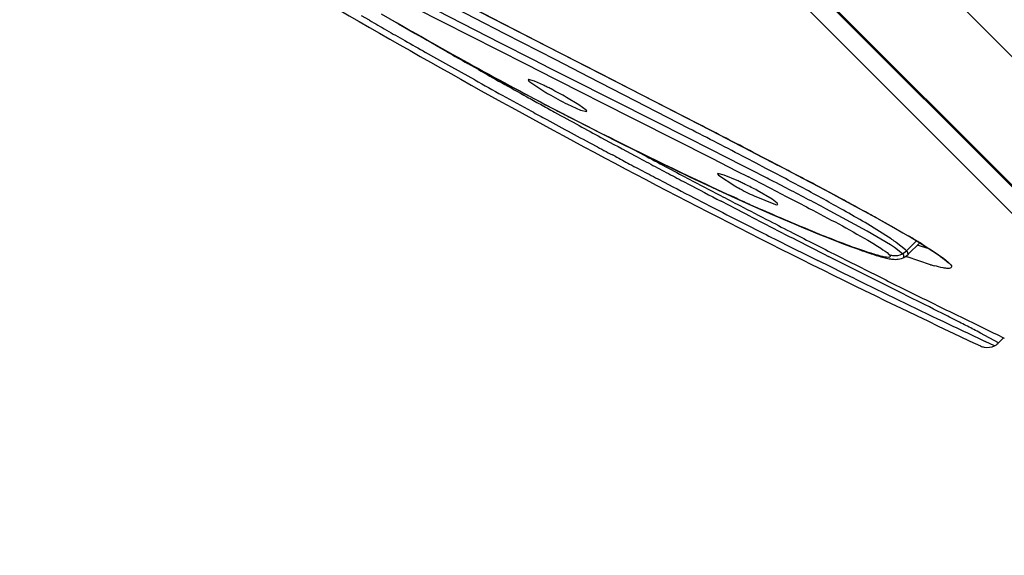
# Model space of a CAD drawing. Units: inches. Extents: x 0 to 11, y 0 to 8.5.
# Drawn here: x 3.4 to 3.5, y 5 to 5.1 of the extents above; entities that cross this region are included whole.
import ezdxf

# ---------------------------------------------------------------- set-up
doc = ezdxf.new("R2010")
doc.units = ezdxf.units.IN
doc.header["$LTSCALE"] = 0.605
doc.header["$MEASUREMENT"] = 0
doc.layers.get('0').update_dxf_attribs({"linetype": 'CONTINUOUS'})

msp = doc.modelspace()

# ---------------------------------------------------------------- linework, layer by layer
at = {"color": 7, "linetype": 'CONTINUOUS'}
for p, q in [((2.8149568547, 5.8175147334), (3.5874212984, 5.0450502896)), ((3.4239642788, 5.13586893), (3.477541469, 5.1083275743)), ((3.4413039159, 5.1231131737), (3.4272170672, 5.130298788)), ((3.4170428164, 5.1273256683), (3.4155824792, 5.1281687696)), ((3.4192252469, 5.1285434886), (3.4224029717, 5.1266960937)), ((3.4224029717, 5.1266960937), (3.4255102459, 5.1249113328)), ((3.4255102459, 5.1249113328), (3.4285377908, 5.1231916899)), ((3.4285377908, 5.1231916899), (3.4314802257, 5.121537953)), ((3.4474111383, 5.120005969), (3.4413039159, 5.1231131737)), ((3.4295298946, 5.1202119405), (3.4274328281, 5.1213962475)), ((3.4314802257, 5.121537953), (3.4352857327, 5.1194242876)), ((3.4317517524, 5.1189609364), (3.4295298946, 5.1202119405)), ((3.4505138084, 5.1184301233), (3.4474111383, 5.120005969)), ((3.4340924416, 5.1176473658), (3.4317517524, 5.1189609364)), ((3.436534502, 5.1162821926), (3.4340924416, 5.1176473658)), ((3.4352857327, 5.1194242876), (3.4389714168, 5.1174036162)), ((3.4535938021, 5.1168676307), (3.4505138084, 5.1184301233)), ((3.4389714168, 5.1174036162), (3.4425383913, 5.1154722998)), ((3.4463976615, 5.1163546991), (3.4465388708, 5.1160861355)), ((3.447555091, 5.1160642987), (3.4464458054, 5.1163773019)), ((3.4465388708, 5.1160861355), (3.4495062832, 5.1140703354)), ((3.4492262701, 5.1153190727), (3.447555091, 5.1160642987)), ((3.4566451394, 5.1153214522), (3.4535938021, 5.1168676307)), ((3.4425383913, 5.1154722998), (3.4459909081, 5.1136253346)), ((3.4596704812, 5.1137900472), (3.4566451394, 5.1153214522)), ((3.4459909081, 5.1136253346), (3.4493317912, 5.1118589427)), ((3.4558021426, 5.1116810626), (3.4535138449, 5.1130659607)), ((3.4626261539, 5.1122952119), (3.4596704812, 5.1137900472)), ((3.4762276003, 5.1054222213), (3.4626261539, 5.1122952119)), ((3.4493317912, 5.1118589427), (3.4533589786, 5.1097570259)), ((3.4537203084, 5.1117840928), (3.4561047314, 5.1107016663)), ((3.4571359743, 5.1106899887), (3.4558021426, 5.1116810626)), ((3.4561047314, 5.1107016663), (3.4572790775, 5.1104239328)), ((3.4572068723, 5.1106136683), (3.4571359743, 5.1106899887)), ((3.4572790775, 5.1104239328), (3.4572068723, 5.1106136683)), ((3.4533589786, 5.1097570259), (3.457232377, 5.1077636974)), ((3.457232377, 5.1077636974), (3.4602255027, 5.1062425072)), ((3.477541469, 5.1083275743), (3.4856877136, 5.1041140904)), ((3.4602255027, 5.1062425072), (3.4631287668, 5.1047831257)), ((3.4835108351, 5.1017323399), (3.4762276003, 5.1054222213)), ((3.4631287668, 5.1047831257), (3.4666373104, 5.103041015)), ((3.4666373104, 5.103041015), (3.4700186775, 5.1013847187)), ((3.4856877136, 5.1041140904), (3.4927833515, 5.1004203265)), ((3.4624978647, 5.1021446982), (3.4620157311, 5.1024012777)), ((3.4700186775, 5.1013847187), (3.4732795201, 5.0998089248)), ((3.485797199, 5.1005700341), (3.4835108351, 5.1017323399)), ((3.4732795201, 5.0998089248), (3.4764256777, 5.098308998)), ((3.4880137657, 5.0994405729), (3.485797199, 5.1005700341)), ((3.4901579321, 5.0983447453), (3.4880137657, 5.0994405729)), ((3.4927833515, 5.1004203265), (3.4971760464, 5.0981155243)), ((3.4764256777, 5.098308998), (3.4794613989, 5.0968814353)), ((3.4814870564, 5.0989307965), (3.4816252034, 5.0986498108)), ((3.4826818611, 5.0986870527), (3.4815364664, 5.0989565204)), ((3.4816252034, 5.0986498108), (3.4846600226, 5.0966631889)), ((3.4851163024, 5.0976645717), (3.4826818611, 5.0986870527)), ((3.4971760464, 5.0981155243), (3.5016742022, 5.0957343731)), ((3.4794613989, 5.0968814353), (3.4823909814, 5.0955228882)), ((3.4915883411, 5.094186418), (3.4887956074, 5.09582669)), ((3.4939917136, 5.0963715149), (3.4922274038, 5.0972820241)), ((3.4942135495, 5.0962567535), (3.4939917136, 5.0963715149)), ((3.4823909814, 5.0955228882), (3.4846603605, 5.0944840107)), ((3.4846603605, 5.0944840107), (3.4874060561, 5.0932437508)), ((3.4882427674, 5.0948076202), (3.4921830778, 5.0932150514)), ((3.4925038756, 5.0934901802), (3.4915883411, 5.094186418)), ((3.5016742022, 5.0957343731), (3.5047244937, 5.0941030051)), ((3.5047244937, 5.0941030051), (3.5078025798, 5.09243804)), ((3.4874060561, 5.0932437508), (3.4900518572, 5.0920669629)), ((3.4921830778, 5.0932150514), (3.492431434, 5.093173709)), ((3.492431434, 5.093173709), (3.4926469518, 5.093215726)), ((3.4926469518, 5.093215726), (3.4925038756, 5.0934901802)), ((3.5091910079, 5.0883148032), (3.5015308328, 5.0924420344)), ((3.5078025798, 5.09243804), (3.5108694992, 5.0907548275)), ((3.4900518572, 5.0920669629), (3.4915912453, 5.091391169)), ((3.4915912453, 5.091391169), (3.4935872159, 5.090525426)), ((3.4935872159, 5.090525426), (3.495518395, 5.0896999081)), ((3.495518395, 5.0896999081), (3.4973845232, 5.0889145425)), ((3.4973845232, 5.0889145425), (3.4987403304, 5.0883523)), ((3.4987403304, 5.0883523), (3.5000565816, 5.0878138239)), ((3.5000565816, 5.0878138239), (3.5013327243, 5.0872992742)), ((3.5013327243, 5.0872992742), (3.5025694543, 5.0868082928)), ((3.5025694543, 5.0868082928), (3.5037683753, 5.0863400615)), ((3.5134697379, 5.0857721719), (3.5091910079, 5.0883148032)), ((3.5172971121, 5.0870961656), (3.5187120112, 5.0862493029)), ((3.5037683753, 5.0863400615), (3.5049337562, 5.0858924861)), ((3.5049337562, 5.0858924861), (3.5060681155, 5.0854645688)), ((3.5060681155, 5.0854645688), (3.5068058342, 5.0851910714)), ((3.5068058342, 5.0851910714), (3.5075272528, 5.0849278838)), ((3.5075272528, 5.0849278838), (3.5082301992, 5.0846762502)), ((3.5157274826, 5.0841033094), (3.5142351192, 5.0852643434)), ((3.5167819754, 5.0840479794), (3.5188798392, 5.0861458432)), ((3.5082301992, 5.0846762502), (3.5085738423, 5.0845552507)), ((3.5085738423, 5.0845552507), (3.509244289, 5.0843236422)), ((3.5159596685, 5.083832252), (3.515727455, 5.0841033245)), ((3.5159341986, 5.0834041238), (3.5159566575, 5.083415469)), ((3.5159566575, 5.083415469), (3.5159596685, 5.083832252)), ((3.5164738418, 5.0837603636), (3.516785416, 5.0840377695)), ((3.5167790854, 5.0840451835), (3.5167819754, 5.0840479794)), ((3.5024180129, 5.0816646631), (3.5000424197, 5.0828419731)), ((3.5047089383, 5.0805341527), (3.5024180129, 5.0816646631)), ((3.5069192128, 5.0794479408), (3.5047089383, 5.0805341527)), ((3.5285053563, 5.0714109675), (3.5306279617, 5.0703787301)), ((3.5344190134, 5.0685437288), (3.5334916213, 5.0676163367)), ((3.5327542092, 5.0670765823), (3.5310266373, 5.0678862304))]:
    msp.add_line(p, q, dxfattribs=at)
at = {"color": 9, "linetype": 'CONTINUOUS'}
for p, q in [((3.56604304, 5.0667167202), (2.8282519932, 5.8045077515)), ((3.2697594163, 5.3867914207), (3.6283230536, 5.0282698544)), ((3.4740001416, 5.1535759909), (3.5344717659, 5.0931047351)), ((3.4421242818, 5.1248225427), (3.4311096388, 5.1305097224)), ((3.4254383606, 5.129670388), (3.4458956092, 5.1192486258)), ((3.4347213926, 5.1303572326), (3.4415763394, 5.12683061)), ((3.4415763394, 5.12683061), (3.4525083068, 5.1212137751)), ((3.4265340484, 5.1243036446), (3.4250333267, 5.1251744848)), ((3.4281104469, 5.1233925593), (3.4265340484, 5.1243036446)), ((3.4297629381, 5.1224414874), (3.4281104469, 5.1233925593)), ((3.4515273287, 5.1199806424), (3.4421242818, 5.1248225427)), ((3.4314932417, 5.1214495342), (3.4297629381, 5.1224414874)), ((3.4546181359, 5.1183918428), (3.4515273287, 5.1199806424)), ((3.4525083068, 5.1212137751), (3.4561370143, 5.119350004)), ((3.4372007556, 5.1182002936), (3.4352117196, 5.1193288342)), ((3.4458956092, 5.1192486258), (3.4513748225, 5.1164666122)), ((3.4576864796, 5.116815411), (3.4546181359, 5.1183918428)), ((3.4561370143, 5.119350004), (3.4596500971, 5.1175444534)), ((3.4513748225, 5.1164666122), (3.4568394199, 5.1136964927)), ((3.4661985803, 5.1124416215), (3.4576864796, 5.116815411)), ((3.4596500971, 5.1175444534), (3.4693568725, 5.112548606)), ((3.4568394199, 5.1136964927), (3.4594896016, 5.1123544517)), ((3.4594896016, 5.1123544517), (3.4803895488, 5.1017758825)), ((3.476154903, 5.1073219883), (3.4661985803, 5.1124416215)), ((3.4693568725, 5.112548606), (3.4779922857, 5.108100454)), ((3.4803895488, 5.1017758825), (3.4850480652, 5.0994077906)), ((3.4886041191, 5.1008689185), (3.4867224203, 5.101851379)), ((3.4880898487, 5.1028691167), (3.4903710585, 5.101680036)), ((3.4903710585, 5.101680036), (3.4925673222, 5.1005338788)), ((3.4850480652, 5.0994077906), (3.4871809033, 5.0983200623)), ((3.4904134172, 5.0999209263), (3.4886041191, 5.1008689185)), ((3.4921486243, 5.0990079141), (3.4904134172, 5.0999209263)), ((3.4935579424, 5.0982630228), (3.4921486243, 5.0990079141)), ((3.4928665894, 5.0954039268), (3.494551675, 5.094533362)), ((3.4849825685, 5.0923439554), (3.4821164029, 5.0938354091)), ((3.4877182192, 5.0909264964), (3.4849825685, 5.0923439554)), ((3.5070534487, 5.0928416454), (3.5084965759, 5.0920564969)), ((3.5344717659, 5.0931047351), (3.5793312494, 5.0482548891)), ((3.511167906, 5.0905919893), (3.5167466258, 5.0874265215)), ((3.5135915092, 5.0868384211), (3.5087705159, 5.0898631825)), ((3.5162761522, 5.0848171521), (3.5145047603, 5.0862065238)), ((3.5164600561, 5.0846479018), (3.5162677968, 5.0848225228)), ((3.5183050405, 5.086492888), (3.5164600561, 5.0846479018)), ((3.5206644028, 5.0850365345), (3.5184287423, 5.0856949313)), ((3.5193499086, 5.0858641646), (3.5232640047, 5.08326876)), ((3.5040961427, 5.0825644793), (3.5020353656, 5.0836064757)), ((3.515727455, 5.0841033245), (3.5164574042, 5.0846472899)), ((3.5166376834, 5.0844602213), (3.5164656538, 5.0846535674)), ((3.5208935792, 5.0820809701), (3.5165547752, 5.0835261202)), ((3.516781374, 5.0840474136), (3.5166376834, 5.0844602213)), ((3.5232640047, 5.08326876), (3.5241403885, 5.0825596012)), ((3.5079585805, 5.0806181412), (3.5040961427, 5.0825644793)), ((3.5238234982, 5.0827364522), (3.5243407268, 5.0823775607)), ((3.5241403885, 5.0825596012), (3.5243379828, 5.0823717595)), ((3.5097652135, 5.0797105783), (3.5079585805, 5.0806181412)), ((3.5147112991, 5.0772328563), (3.5097652135, 5.0797105783)), ((3.5176335506, 5.0757705505), (3.5147112991, 5.0772328563)), ((3.5334684305, 5.0676249224), (3.5301492599, 5.0694257049))]:
    msp.add_line(p, q, dxfattribs=at)
at = {"color": 7, "linetype": 'CONTINUOUS'}
for points in [[(3.5108694992, 5.0907548275), (3.5124422319, 5.0898794512), (3.5140949019, 5.0889479342)], [(3.5140949019, 5.0889479342), (3.5157565439, 5.0879962546), (3.5172971121, 5.0870961656)], [(3.5187120112, 5.0862493029), (3.5199848043, 5.0854646742), (3.5210055854, 5.0848128752), (3.5217361035, 5.0843283431), (3.5222786684, 5.0839542178), (3.5227394493, 5.0836228548), (3.5231510335, 5.0833113903)], [(3.509244289, 5.0843236422), (3.5095703681, 5.0842134278), (3.5098903233, 5.0841070536), (3.510202884, 5.0840050194), (3.5105086829, 5.0839071991), (3.5108105061, 5.0838128288), (3.5111090876, 5.0837218672), (3.5114024464, 5.0836351222), (3.5116893238, 5.083553165), (3.5119696189, 5.083476243), (3.5122423422, 5.0834048706), (3.5125056853, 5.0833397518), (3.5127587923, 5.0832813038), (3.5130026913, 5.0832295226), (3.5132395352, 5.0831843016), (3.5134678471, 5.0831463221), (3.5136904637, 5.0831155688), (3.5139168362, 5.0830917596), (3.5141458032, 5.0830765759), (3.5143798154, 5.0830716508), (3.5146336451, 5.0830799509), (3.5149092232, 5.0831068353), (3.5152010133, 5.0831577266), (3.5155112906, 5.083239944), (3.5158442264, 5.0833642922), (3.5159331161, 5.0834043511)], [(3.5159566575, 5.083415469), (3.5161150069, 5.0835099851), (3.5164738418, 5.0837603636)], [(3.5231510335, 5.0833113903), (3.5234812066, 5.0830448241), (3.5237087803, 5.0828453936)]]:
    msp.add_lwpolyline(points, dxfattribs=at)
for centre, radius, start, end in [((4.1758864815, 6.4434869634), 1.5203976392, 239.6508694967, 244.8673812365), ((4.0668545917, 6.254502899), 1.301070272, 240.0367761061, 240.19558621), ((4.1147674694, 6.3382287149), 1.397536093, 240.1972196209, 240.359181317), ((4.2527407028, 6.5807580643), 1.6765649408, 240.3601094481, 240.5106874501), ((4.0839596999, 6.2768705622), 1.3289562636, 240.8453767242, 241.096679755), ((3.4262850531, 5.0673018006), 0.0532161429, 63.6234882862, 64.4629237346), ((3.4791039277, 5.1640617149), 0.058096115, 239.372135291, 240.10273162), ((3.4220164624, 5.0586774232), 0.062839069, 62.8965103657, 63.6301715008), ((3.4177269002, 5.050272134), 0.0722756535, 60.3206728879, 62.9051815126), ((4.1746618322, 6.4412506452), 1.5166999363, 241.0984317808, 241.3309798512), ((3.4825524056, 5.1699510846), 0.0649206343, 240.0550552946, 243.6333977728), ((4.1831773613, 6.456781501), 1.5344121156, 241.3302084407, 241.4506597521), ((4.1805485458, 6.4519389023), 1.5289019971, 241.4504654294, 241.8336448567), ((4.1762268467, 6.4438773568), 1.519755108, 241.8338186585, 241.9688549499), ((4.314140946, 6.6867608291), 1.7962435082, 241.8307713988, 241.9814840806), ((4.1734072693, 6.4385796038), 1.5137537576, 241.98949417, 242.1050198517), ((4.1709249002, 6.4338898142), 1.5084475081, 242.1050124477, 242.2422779968), ((4.3210502341, 6.6997432976), 1.8109500628, 241.9814560195, 242.1282210514), ((4.1700101636, 6.4321533284), 1.5064848249, 242.2423058748, 242.3802971008), ((4.3384581656, 6.7327026827), 1.8482241391, 242.1288344921, 242.3933759694), ((3.460739726, 5.0446664388), 0.0583354057, 64.500608747, 65.2998582067), ((3.003001603, 4.1471429979), 1.0686936199, 62.7560986183, 62.8808231813), ((4.1685493923, 6.4293591113), 1.5033318104, 242.3802554366, 242.6509161531), ((3.5111112647, 5.1437474685), 0.054005533, 240.6733758606, 241.4683893774), ((3.5149338484, 5.1507454872), 0.0619795028, 241.4537956679, 244.4915835857), ((3.4578092732, 5.0385155868), 0.0651486668, 63.7701145101, 64.503206813), ((3.4566665617, 5.0361343985), 0.0677897134, 61.708886781, 63.7932548974), ((2.9092613525, 3.9652932161), 1.2732822138, 62.27995497, 62.6512810289), ((4.1690547853, 6.4303400987), 1.5044353298, 242.6509837081, 242.783186204), ((4.3559210739, 6.7660544203), 1.8858710671, 242.3927801337, 242.5151666354), ((4.1712401029, 6.4345942414), 1.5092179377, 242.7832737525, 243.0346738465), ((4.3380112686, 6.7315632051), 1.8470071488, 242.5142424652, 242.7067103515), ((4.1763333388, 6.4446153972), 1.5204591384, 243.0348471967, 243.3793005512), ((4.3001202781, 6.6581483959), 1.7643907988, 242.7069894107, 242.8672178303), ((4.3218944503, 6.7008236981), 1.8122999741, 242.8698823796, 243.1539304538), ((4.1810627159, 6.4540392942), 1.5310031801, 243.3791004207, 243.5881995029), ((3.4950125933, 5.0571235176), 0.0340794891, 55.6636725159, 57.2079889839), ((4.3625405957, 6.7809116535), 1.9021118919, 243.1509755271, 243.3921272181), ((4.1539185235, 6.3979148353), 1.4686602942, 243.8618463258, 244.5659703051), ((4.2759377602, 6.608025917), 1.7087481698, 243.3920790436, 243.6918074566), ((4.5211870088, 7.1046784645), 2.2626532991, 243.6986195172, 243.8632091754), ((4.25384618, 6.5596532983), 1.6555919019, 243.8601536961, 244.0162822198), ((4.2863346054, 6.6772955267), 1.7778325033, 244.5789807277, 244.8589792167), ((4.4019733151, 6.8656843634), 1.9955863905, 244.1105433574, 244.2355415165), ((3.5314403848, 5.0696364216), 0.0028772833, 297.1685762704, 307.2512784028), ((3.5313888545, 5.0696963938), 0.0029562161, 307.3426746862, 315.2665648106)]:
    msp.add_arc(centre, radius, start, end, dxfattribs=at)
at = {"color": 9, "linetype": 'CONTINUOUS'}
for centre, radius, start, end in [((3.8120899265, 5.8021535986), 0.7797955868, 239.9098622898, 242.4629716166), ((4.1742640389, 6.4195183558), 1.4955571279, 240.2212841174, 240.3852808523), ((4.0597263565, 6.2174747097), 1.263306125, 240.4768658675, 240.6998116607), ((4.0798054645, 6.2533537595), 1.3044215057, 240.7019349316, 240.9376445686), ((4.1067850282, 6.3018578256), 1.3599241259, 240.9367506902, 241.0574040908), ((4.1236810988, 6.3324111516), 1.3948380621, 241.0574012197, 241.1797059451), ((4.1469133737, 6.3746629175), 1.4430557989, 241.1802389541, 241.3875417517), ((3.8111917701, 5.8003486158), 0.7777798501, 242.4601666773, 242.6857847162), ((4.1813197178, 6.4377303183), 1.5148979421, 241.387439183, 241.5611654219), ((2.3632459992, 2.9445858824), 2.4322815815, 62.4900732203, 62.7703846605), ((2.1366427964, 2.5066576397), 2.9268965081, 62.5009567247, 62.7235752309), ((4.2139522485, 6.4979590408), 1.5833988978, 241.5607134256, 241.8195961881), ((4.1975354034, 6.4672860057), 1.5486088465, 241.819061741, 241.9581418159), ((4.1785444409, 6.4316314047), 1.5082119749, 241.9581300737, 242.098277332), ((2.9563514391, 4.0706851342), 1.1610839375, 62.052796132, 62.4951606766), ((4.1969536404, 6.466467086), 1.5476127655, 242.0994776161, 242.2326901404), ((2.7504333026, 3.654857988), 1.6206109302, 62.7341785572, 62.9600901307), ((3.2098008759, 4.5616769289), 0.6069948179, 61.3166552452, 62.1292511753), ((4.2913224271, 6.6458562458), 1.7503094205, 242.2350544172, 242.4629757692), ((3.1068898669, 4.356467159), 0.8380794018, 61.7015587799, 61.9877562956), ((3.6984985652, 5.5647661343), 0.5166014974, 245.5984131617, 245.9001430876), ((3.3297425597, 4.7811135623), 0.3569179762, 60.6349319447, 61.3006753281), ((3.0706311668, 4.2890141976), 0.9146600319, 61.5011237092, 61.7047914531), ((3.6848353176, 5.5342209585), 0.4831396968, 245.9001237964, 246.2016334374), ((3.4047341981, 4.9140310203), 0.2043049307, 59.3880592308, 60.6846030183), ((4.2763972634, 6.6165805072), 1.7174500853, 242.6635278871, 242.9482960549), ((3.1685345371, 4.4683676644), 0.7103252407, 61.2840309873, 61.4059595519), ((3.2861061525, 4.6829628722), 0.465633214, 61.0958642717, 61.2847239536), ((4.459343069, 6.9748080408), 2.1196889863, 242.9479979813, 243.1519139627), ((3.4846135757, 5.0439329275), 0.0517745305, 55.3237713283, 55.9653089556), ((3.4372408714, 4.9519165402), 0.1571118074, 58.8349027728, 59.5992071721), ((3.4901091145, 5.051873218), 0.0421179703, 54.6041744575, 55.3263370626), ((3.4533296338, 4.9785530315), 0.1259934759, 58.399215596, 58.8268476425), ((3.5577976132, 5.1974952106), 0.1212020018, 249.9716224593, 250.1059548818), ((3.5322997091, 5.1205779567), 0.0401511865, 253.4961648316, 254.4670498739), ((2.4668837991, 2.9729027956), 2.350771753, 63.2841081174, 63.4498627926), ((3.2044899607, 4.4384261227), 0.710094615, 63.0258844489, 63.285213479), ((3.3769932145, 4.7773167779), 0.3298259627, 62.5762369187, 63.0293900578), ((3.4053021851, 4.8320690874), 0.2681882845, 62.2561036783, 62.5571320975)]:
    msp.add_arc(centre, radius, start, end, dxfattribs=at)
at = {"color": 7, "linetype": 'CONTINUOUS'}
for points, knots in [([(3.4464458054, 5.1163773019), (3.4464361185, 5.1163753309), (3.4464187454, 5.1163703673), (3.4464032871, 5.1163604368), (3.4463976615, 5.1163546991)], [0, 0, 0, 0, 0.551614473, 1, 1, 1, 1]), ([(3.4815364664, 5.0989565204), (3.4815265959, 5.0989538996), (3.4815087821, 5.0989476706), (3.4814930284, 5.0989368724), (3.4814870564, 5.0989307965)], [0, 0, 0, 0, 0.5451918833, 1, 1, 1, 1]), ([(3.5301512923, 5.0670304197), (3.5303645402, 5.0669298247), (3.5312095252, 5.0666479522), (3.5321760631, 5.0667796079), (3.5327540493, 5.06707653)], [0, 0, 0, 0, 0.266248925, 1, 1, 1, 1])]:
    msp.add_open_spline(points, degree=3, knots=knots, dxfattribs=at)
at = {"color": 9, "linetype": 'CONTINUOUS'}
for points, knots in [([(3.4850751686, 5.0943115021), (3.4825682728, 5.095448676), (3.4722121626, 5.1002431022), (3.4619855315, 5.1053152144), (3.4542919229, 5.1092885646)], [0, 0, 0, 0, 0.2412203463, 1, 1, 1, 1]), ([(3.494551675, 5.094533362), (3.4958470264, 5.0938627348), (3.5007881792, 5.0912856669), (3.5057205492, 5.0886834057), (3.5092712204, 5.0866041963)], [0, 0, 0, 0, 0.2617216098, 1, 1, 1, 1]), ([(3.5093244091, 5.0843665632), (3.5062707966, 5.0853622681), (3.4997582292, 5.0879069973), (3.4933313826, 5.0906396951), (3.489879168, 5.0921620638)], [0, 0, 0, 0, 0.4598320806, 1, 1, 1, 1]), ([(3.5092712204, 5.0866041963), (3.5100892922, 5.086125148), (3.5114204575, 5.0853042484), (3.5127464807, 5.0844336002), (3.5131867811, 5.0839938677)], [0, 0, 0, 0, 0.6037182939, 1, 1, 1, 1]), ([(3.5131549061, 5.0834407257), (3.5126408389, 5.0834053663), (3.5113379832, 5.083763169), (3.510085868, 5.084118271), (3.5093244091, 5.0843665632)], [0, 0, 0, 0, 0.3914922843, 1, 1, 1, 1]), ([(3.5131867811, 5.0839938677), (3.5132980982, 5.083882805), (3.5136061924, 5.083600504), (3.5132598482, 5.083447944), (3.5131549061, 5.0834407257)], [0, 0, 0, 0, 0.5991789981, 1, 1, 1, 1]), ([(3.5131871281, 5.083994584), (3.5133936442, 5.0839012403), (3.5142261831, 5.0836440315), (3.515163708, 5.0838034406), (3.515727325, 5.0841032547)], [0, 0, 0, 0, 0.2619928875, 1, 1, 1, 1]), ([(3.5243379828, 5.0823717595), (3.5245288343, 5.0821781065), (3.5248920573, 5.0818829519), (3.5246669269, 5.0814285257), (3.5242993579, 5.0813819827), (3.5238299493, 5.0813903882), (3.5228748275, 5.0815407475), (3.5221060668, 5.0817382379), (3.5215475223, 5.0818932277)], [0, 0, 0, 0, 0.1933461019, 0.2448800855, 0.3194794715, 0.4335993661, 0.5878046176, 1, 1, 1, 1]), ([(3.5334916213, 5.0676163367), (3.5334900428, 5.0676151689), (3.5334766085, 5.0676201426), (3.5334679953, 5.0676259119), (3.5334594078, 5.0676309701)], [0, 0, 0, 0, 0.1645903766, 1, 1, 1, 1])]:
    msp.add_open_spline(points, degree=3, knots=knots, dxfattribs=at)

doc.saveas('drawing.dxf')
